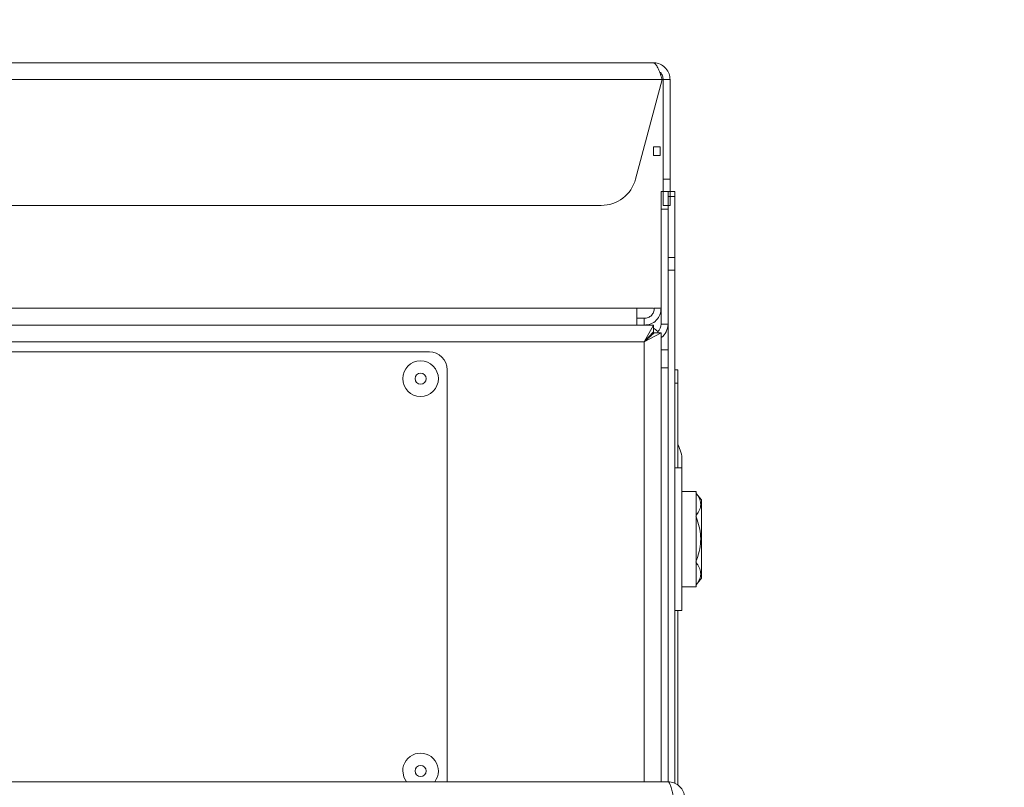
# Model space of a CAD drawing. Extents: x 12 to 253, y 12 to 202.
# Drawn here: x 235 to 242, y 95 to 100 of the extents above; entities that cross this region are included whole.
import ezdxf

# ---------------------------------------------------------------- set-up
doc = ezdxf.new("R2010")
doc.units = 0
doc.header["$MEASUREMENT"] = 0
doc.layers.get('0').update_dxf_attribs({"linetype": 'CONTINUOUS'})
doc.layers.get('DEFPOINTS').update_dxf_attribs({"linetype": 'CONTINUOUS'})
doc.layers.add('OBJECT', color=7, linetype='CONTINUOUS')
doc.styles.get("Standard").update_dxf_attribs({"font": 'GOTHIC.TTF'})
doc.dimstyles.new('WEB_DRAWINGS', dxfattribs={"dimscale": 22, "dimtxt": 0.125, "dimasz": 0.25, "dimexe": 0.125, "dimexo": 0.125, "dimgap": 0.09, "dimtad": 0, "dimtih": 1, "dimtoh": 1, "dimdec": 3, "dimrnd": 0.03125, "dimzin": 0, "dimdsep": 46, "dimlunit": 5, "dimtxsty": 'Standard', "dimcen": 0.09, "dimadec": 0, "dimazin": 0, "dimtfac": 1, "dimtdec": 4, "dimtofl": 0, "dimtmove": 0, "dimatfit": 3, "dimfxl": 1, "dimtolj": 1, "dimtzin": 0, "dimarcsym": 0})

# ---------------------------------------------------------------- blocks, each defined once
blk = doc.blocks.new('*D40')
at = {"layer": 'DEFPOINTS', "color": 0}
for p in [(177.6562, 104.8797), (177.6562, 93.9456), (245.4493, 92.5318)]:
    blk.add_point(p, dxfattribs=at)
at = {"layer": 'OBJECT', "color": 0, "lineweight": -2}
for p, q in [((177.6562, 96.6956), (177.6562, 107.6297)), ((245.4493, 95.2818), (245.4493, 107.6297)), ((183.1562, 104.8797), (200.5942, 104.8797)), ((239.9493, 104.8797), (221.8242, 104.8797))]:
    blk.add_line(p, q, dxfattribs=at)
at = {"layer": 'OBJECT', "color": 0}
for points in [[(183.1562, 105.7964), (183.1562, 103.963), (177.6562, 104.8797)], [(239.9493, 103.963), (239.9493, 105.7964), (245.4493, 104.8797)]]:
    blk.add_solid(points, dxfattribs=at)
at = {"layer": 'OBJECT', "color": 0, "insert": (211.2092, 104.8797), "char_height": 2.75, "attachment_point": 5}
blk.add_mtext('\\A1;{67.78"\\P[1722mm]}', dxfattribs=at)
blk = doc.blocks.new('A$C3473')
at = {"color": 7, "linetype": 'Continuous', "lineweight": 0}
for p, q in [((-28.0341, 0), (28.0341, 0)), ((-28.0972, -0.1184), (28.0972, -0.1184)), ((27.9099, -0.8173), (28.0972, -0.1184)), ((28.1524, -0.1184), (28.1043, -0.1184)), ((28.1043, -0.8173), (28.1043, -0.1184)), ((28.1524, -0.1184), (28.1524, -0.8173)), ((28.0299, -0.3694), (28.03, -0.3694)), ((28.0351, -0.5913), (28.0832, -0.5913)), ((28.0351, -0.6514), (28.0351, -0.5913)), ((28.0832, -0.5913), (28.0832, -0.6514)), ((28.0832, -0.6514), (28.0351, -0.6514)), ((28.1043, -0.8173), (28.1524, -0.8173)), ((28.1043, -1.0032), (28.1043, -0.8173)), ((28.1524, -0.8173), (28.1524, -1.0032)), ((-27.6677, -1.0032), (27.6677, -1.0032)), ((28.1524, -1.0032), (28.1043, -1.0032))]:
    blk.add_line(p, q, dxfattribs=at)
blk.add_arc((27.6677, -0.7524), 0.2508, 270, 345, dxfattribs=at)
for points, knots in [([(28.0341, 0), (28.0388, -0.0015), (28.0484, -0.0044), (28.0627, -0.0271), (28.077, -0.0602), (28.0886, -0.0929), (28.0953, -0.1127), (28.0972, -0.1184)], [0, 0, 0, 0, 0.226756, 0.453572, 0.680389, 0.907206, 1, 1, 1, 1]), ([(28.1524, -0.1184), (28.151, -0.1043), (28.1481, -0.0762), (28.1254, -0.0393), (28.0923, -0.0125), (28.0595, -0.0011), (28.0398, -0.0003), (28.0341, 0)], [0, 0, 0, 0, 0.226756, 0.453572, 0.680389, 0.907206, 1, 1, 1, 1]), ([(28.1043, -0.1184), (28.1032, -0.1094), (28.1009, -0.0915), (28.0899, -0.0725), (28.0803, -0.0664), (28.0784, -0.0652)], [0, 0, 0, 0, 0.4435568, 0.8872941, 1, 1, 1, 1])]:
    blk.add_open_spline(points, degree=3, knots=knots, dxfattribs=at)

msp = doc.modelspace()

# ---------------------------------------------------------------- linework, layer by layer
at = {"color": 7, "linetype": 'Continuous', "lineweight": 0}
for p, q in [((239.3337, 97.987), (239.3337, 98.8091)), ((239.3337, 98.8091), (239.3819, 98.8091)), ((239.3819, 98.8091), (239.43, 98.8091)), ((239.3819, 98.7724), (239.3819, 98.8091)), ((239.43, 98.8091), (239.43, 98.7724)), ((239.43, 98.7724), (239.3819, 98.7724)), ((239.3819, 98.3442), (239.3819, 98.7724)), ((239.43, 98.7724), (239.43, 98.3442)), ((239.3819, 98.6837), (239.3337, 98.6837)), ((239.3819, 98.2556), (239.3819, 98.3442)), ((239.3819, 98.3442), (239.43, 98.3442)), ((239.43, 98.3442), (239.43, 98.2556)), ((239.43, 98.2556), (239.3819, 98.2556)), ((239.3819, 94.6579), (239.3819, 98.2556)), ((239.43, 94.6458), (239.43, 98.2556)), ((239.1621, 97.987), (183.3258, 97.987)), ((239.2805, 97.987), (239.1621, 97.987)), ((239.1621, 97.987), (239.1621, 97.8686)), ((239.3337, 97.987), (239.2856, 97.987)), ((239.3337, 97.987), (239.3337, 97.8761)), ((239.2153, 97.9168), (239.1621, 97.9168)), ((239.2153, 97.8686), (239.2153, 97.9168)), ((183.3067, 97.8686), (239.1812, 97.8686)), ((239.1621, 97.8686), (183.3258, 97.8686)), ((239.2153, 97.8686), (239.1621, 97.8686)), ((239.1812, 97.8686), (239.2805, 97.8686)), ((239.2153, 97.7502), (239.2805, 97.8686)), ((239.2805, 97.8686), (239.2805, 97.8205)), ((239.3337, 97.8761), (239.3819, 97.8761)), ((239.2153, 97.7502), (239.2805, 97.8205)), ((239.3337, 97.8154), (239.2153, 97.7502)), ((239.2856, 97.8154), (239.2153, 97.7502)), ((239.2635, 97.8059), (239.2635, 97.8021)), ((239.2635, 97.8), (239.2635, 97.7906)), ((239.3337, 97.8154), (239.2856, 97.8154)), ((239.3337, 97.8154), (239.3337, 97.7502)), ((183.2726, 97.7502), (239.2153, 97.7502)), ((239.2153, 97.7502), (239.2153, 94.6579)), ((239.3337, 97.7502), (239.3337, 94.6579)), ((237.7035, 97.6805), (227.9223, 97.6805)), ((239.3337, 97.6942), (239.3819, 97.6942)), ((239.3819, 97.5688), (239.3337, 97.5688)), ((239.3819, 97.5688), (239.3819, 94.6579)), ((237.8289, 94.6709), (237.8289, 97.5551)), ((239.43, 97.5551), (239.4501, 97.5551)), ((239.4501, 97.5551), (239.4501, 97.4611)), ((239.4501, 97.4611), (239.43, 97.4611)), ((239.4501, 97.4611), (239.4501, 96.8654)), ((239.4802, 96.8654), (239.43, 96.8654)), ((239.4802, 96.8654), (239.4802, 96.9206)), ((239.4802, 96.8654), (239.4802, 95.8622)), ((239.5805, 96.6999), (239.4802, 96.6999)), ((239.5805, 96.6999), (239.5805, 96.0278)), ((239.617, 96.6391), (239.5805, 96.6847)), ((239.617, 96.0884), (239.617, 96.6391)), ((239.5805, 96.0428), (239.617, 96.0884)), ((239.5805, 96.0278), (239.4802, 96.0278)), ((239.43, 95.8622), (239.4802, 95.8622)), ((239.4501, 95.8622), (239.4501, 94.6342)), ((226.2384, 94.6579), (239.3814, 94.6579)), ((237.8282, 94.6579), (237.8289, 94.6709))]:
    msp.add_line(p, q, dxfattribs=at)
at = {"color": 7, "linetype": 'Continuous', "lineweight": 0, "flags": 128}
msp.add_lwpolyline([(237.5164, 94.7336), (237.524, 94.6907), (237.5418, 94.6579)], dxfattribs=at)
at = {"color": 7, "linetype": 'Continuous', "lineweight": 0}
for centre, radius in [((237.6418, 97.4924), 0.1254), ((237.6418, 97.4924), 0.0391), ((237.6418, 94.7336), 0.0391)]:
    msp.add_circle(centre, radius, dxfattribs=at)
for centre, radius, start, end in [((239.2635, 97.8761), 0.0702, 310.04334, 0), ((239.2635, 97.8761), 0.1184, 306.38587, 0), ((237.7035, 97.5551), 0.1254, 0, 90), ((239.279, 96.9206), 0.2012, 0, 31.74254), ((237.6418, 94.7336), 0.1254, 322.88887, 180)]:
    msp.add_arc(centre, radius, start, end, dxfattribs=at)
for points in [[(239.2153, 97.9168), (239.2245, 97.9178), (239.243, 97.9199), (239.2662, 97.9362), (239.2824, 97.9594), (239.2845, 97.9778), (239.2856, 97.987)], [(239.2153, 97.8686), (239.2309, 97.8704), (239.2619, 97.874), (239.301, 97.9013), (239.3284, 97.9405), (239.3319, 97.9715), (239.3337, 97.987)]]:
    msp.add_open_spline(points, degree=3, dxfattribs=at)
for points, knots in [([(239.3125, 97.8154), (239.3107, 97.8188), (239.3037, 97.8326), (239.2905, 97.8414), (239.2805, 97.8481)], [0, 0, 0, 0, 0.243363, 1, 1, 1, 1]), ([(239.5769, 96.5265), (239.5852, 96.5379), (239.602, 96.5609), (239.6137, 96.5973), (239.6102, 96.6345), (239.5952, 96.6651), (239.5816, 96.6831), (239.5769, 96.6893)], [0, 0, 0, 0, 0.216565, 0.438235, 0.655536, 0.88129, 1, 1, 1, 1]), ([(239.5769, 96.201), (239.5822, 96.215), (239.5958, 96.251), (239.6103, 96.3124), (239.6147, 96.4049), (239.5963, 96.4771), (239.5785, 96.5224), (239.5769, 96.5265)], [0, 0, 0, 0, 0.134284, 0.345357, 0.563215, 0.959979, 1, 1, 1, 1]), ([(239.5769, 96.0383), (239.5852, 96.0496), (239.602, 96.0726), (239.6137, 96.109), (239.6102, 96.1463), (239.5952, 96.1769), (239.5816, 96.1948), (239.5769, 96.201)], [0, 0, 0, 0, 0.216565, 0.438235, 0.655536, 0.88129, 1, 1, 1, 1]), ([(239.3814, 94.6579), (239.3829, 94.6576), (239.386, 94.6569), (239.3906, 94.6515), (239.3953, 94.6429), (239.4, 94.6313), (239.4046, 94.6168), (239.4093, 94.6001), (239.414, 94.5815), (239.4179, 94.5648), (239.4212, 94.5506), (239.4228, 94.5433), (239.4237, 94.5396)], [0, 0, 0, 0, 0.108552, 0.220251, 0.328815, 0.440527, 0.549091, 0.660804, 0.769367, 0.88108, 0.940293, 1, 1, 1, 1]), ([(239.4998, 94.5396), (239.4984, 94.5532), (239.4956, 94.5805), (239.4742, 94.6167), (239.4428, 94.6435), (239.4097, 94.6564), (239.3887, 94.6575), (239.3814, 94.6579)], [0, 0, 0, 0, 0.220185, 0.440395, 0.660605, 0.880815, 1, 1, 1, 1])]:
    msp.add_open_spline(points, degree=3, knots=knots, dxfattribs=at)

# ---------------------------------------------------------------- block references
at = {"layer": 'OBJECT'}
msp.add_blockref('A$C3473', (211.244, 99.7135), dxfattribs=at)

# ---------------------------------------------------------------- dimensions: what is measured, and where the dimension line sits
dim = msp.add_linear_dim(base=(177.6562, 104.8797), p1=(245.4493, 92.5318), p2=(177.6562, 93.9456), text='{67.78"\\P[1722mm]}', dimstyle='WEB_DRAWINGS', override={"dimdec": 2, "dimlunit": 2, "dimpost": '<>"\\X'}, dxfattribs=at)
dim.commit()
dim.dimension.update_dxf_attribs({"geometry": '*D40', "text_midpoint": (211.2092, 104.8797), "dimtype": 160})

doc.saveas('drawing.dxf')
